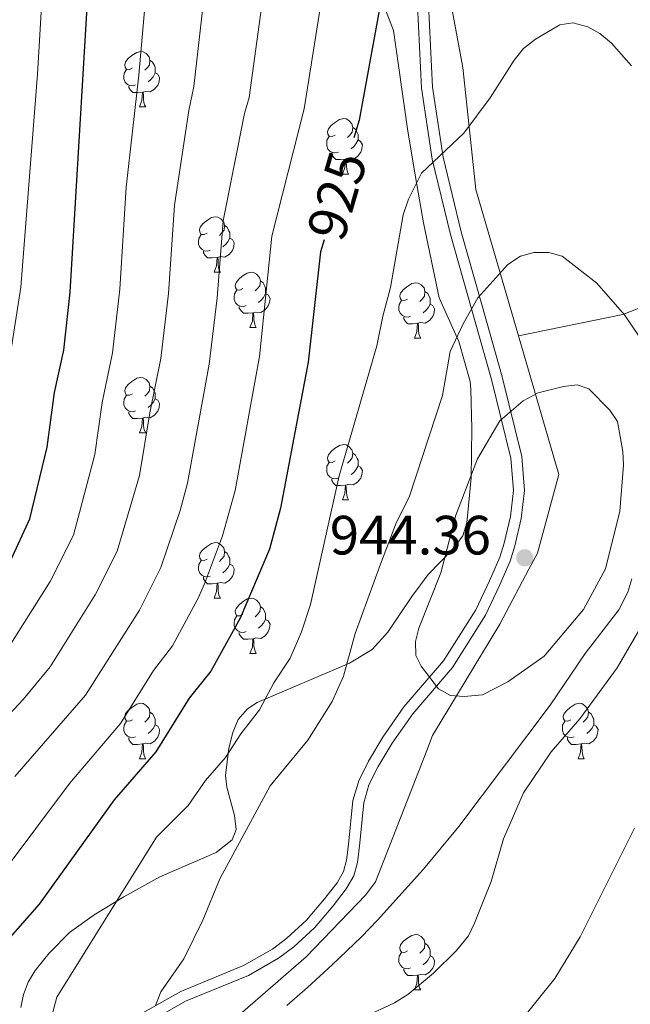
# Model space of a CAD drawing. Units: metres. Extents: x 623005 to 627514, y 768681 to 771733.
# Drawn here: x 624516 to 624626, y 770617 to 770795 of the extents above; entities that cross this region are included whole.
import ezdxf
from ezdxf.enums import TextEntityAlignment as Align

# ---------------------------------------------------------------- set-up
doc = ezdxf.new("R2010")
doc.units = ezdxf.units.M
doc.header["$MEASUREMENT"] = 0
doc.linetypes.add('DGN Style 3', pattern=[78.573782, 56.12413, -22.449652])
for name, color, linetype, lineweight in [('Carátula', 7, 'Continuous', 0), ('Edificios construcciones cerramientos', 7, 'Continuous', 0), ('Elementos auxiliares', 7, 'Continuous', 0), ('Entidades rústicas y varios', 7, 'Continuous', 0), ('Relieve y altimetría', 7, 'Continuous', 0), ('Textos de rotulación', 7, 'Continuous', 0), ('Viales y ferrocarril', 7, 'Continuous', 0)]:
    doc.layers.add(name, color=color, linetype=linetype, lineweight=lineweight)
doc.styles.add('Style-arial', font='arial.shx', dxfattribs={"bigfont": 'arialbig.shx'})
doc.styles.add('Style-ariali', font='ariali.shx', dxfattribs={"bigfont": 'arialibig.shx'})

# ---------------------------------------------------------------- blocks, each defined once
blk = doc.blocks.new('5PATER')
at = {"layer": 'Relieve y altimetría', "linetype": 'Continuous', "lineweight": 0}
h = blk.add_hatch(color=250, dxfattribs=at)
edge = h.paths.add_edge_path()
edge.add_ellipse((0, 0), major_axis=(-1.1, -1.11), ratio=0.999422, start_angle=0, end_angle=360)

msp = doc.modelspace()

# ---------------------------------------------------------------- linework, layer by layer
at = {"layer": 'Carátula', "color": 7, "linetype": 'Continuous', "lineweight": 0}
msp.add_3dface([(623060.037, 768681.194), (627514.279, 768763.036), (627459.717, 771732.544), (623005.475, 771650.702)], dxfattribs=at)
at = {"layer": 'Edificios construcciones cerramientos', "color": 250, "linetype": 'Continuous', "lineweight": 0, "ltscale": 0.5}
for points in [[(624568.122, 770969.481, 919.565), (624568.284, 770966.482, 919.246), (624569.518, 770933.103, 918.39), (624569.936, 770926.746, 918.39), (624573.178, 770911.474, 919.032), (624576.953, 770891.643, 919.46), (624580.463, 770868.566, 920.53), (624584.28, 770850.575, 921.601), (624588.983, 770826.017, 923.313), (624592.339, 770805.601, 925.882), (624595.832, 770786.706, 928.665), (624598.163, 770764.668, 931.234), (624605.895, 770738.143, 936.847)], [(624605.895, 770738.143, 936.847), (624624.772, 770742.004, 932.993), (624629.271, 770743.756, 931.653), (624632.469, 770745.464, 930.424), (624634.44, 770746.509, 929.224), (624636.897, 770747.748, 929.134), (624643.281, 770751.41, 930.424), (624645.058, 770753.082, 930.545), (624648.378, 770756.951, 930.493), (624650.549, 770759.16, 929.936), (624653.82, 770762.162, 927.853), (624658.663, 770766.517, 923.546), (624661.827, 770769.74, 921.117), (624664.061, 770772.408, 920.149), (624665.467, 770774.483, 920.129), (624667.223, 770777.876, 920.149), (624670.107, 770784.645, 918.524), (624673.372, 770793.819, 916.369), (624676.276, 770803.713, 914.673)], [(624605.895, 770738.143, 936.847), (624613.202, 770713.082, 942.152), (624609.316, 770698.813, 944.293), (624607.799, 770695.91, 944.293), (624602.559, 770685.985, 941.296), (624590.329, 770665.787, 938.727), (624589.304, 770663.116, 939.155), (624580.015, 770639.336, 938.727), (624578.269, 770636.961, 939.583), (624567.473, 770625.747, 939.583), (624555.579, 770615.364, 937.014), (624533.953, 770596.474, 930.592), (624525.106, 770587.293, 928.023), (624489.314, 770523.813, 924.812)]]:
    msp.add_polyline3d(points, dxfattribs=at)
at = {"layer": 'Elementos auxiliares', "color": 250, "linetype": 'Continuous', "lineweight": 0}
msp.add_3dface([(623941.04, 769091.22), (623899.06, 771404.79), (627290.76, 771467.1), (627333.89, 769153.56)], dxfattribs=at)
at = {"layer": 'Entidades rústicas y varios', "color": 92, "linetype": 'Continuous', "lineweight": 0, "flags": 128}
for points in [[(624536.051, 770786.645), (624535.521, 770786.38), (624534.991, 770786.435), (624534.726, 770786.805), (624534.671, 770787.23), (624534.831, 770787.75), (624535.311, 770788.345), (624535.946, 770788.875), (624536.846, 770789.46), (624537.591, 770789.62), (624538.016, 770789.565), (624538.546, 770789.25), (624539.076, 770788.665), (624539.236, 770788.025), (624539.126, 770787.175), (624538.701, 770786.645), (624538.281, 770786.22)], [(624536.636, 770783.565), (624536.211, 770783.405), (624535.626, 770783.465), (624535.151, 770783.675), (624534.726, 770784.1), (624534.511, 770784.685), (624534.511, 770785.105), (624534.566, 770785.69), (624534.991, 770786.38)], [(624539.236, 770788.025), (624539.711, 770787.71), (624540.026, 770787.07), (624540.186, 770786.75), (624540.186, 770786.17), (624540.186, 770785.745), (624539.816, 770785.055), (624539.396, 770784.575), (624538.916, 770784.155)], [(624540.186, 770785.745), (624540.641, 770785.495), (624540.986, 770784.88), (624540.876, 770784.155), (624540.666, 770783.515), (624540.081, 770782.775), (624539.286, 770782.295), (624538.436, 770782.4), (624538.006, 770782.27)], [(624537.896, 770782.27), (624537.006, 770782.185), (624536.161, 770782.185), (624535.736, 770782.615), (624535.416, 770783.09), (624535.416, 770783.405)], [(624537.351, 770779.585), (624537.786, 770780.745), (624537.896, 770782.27), (624538.006, 770782.27), (624538.041, 770781.685), (624538.076, 770781), (624538.146, 770780.385), (624538.261, 770779.985), (624538.476, 770779.585)], [(624537.351, 770779.585), (624538.476, 770779.585)], [(624572.742, 770774.505), (624572.212, 770774.24), (624571.682, 770774.295), (624571.417, 770774.665), (624571.362, 770775.09), (624571.522, 770775.61), (624572.002, 770776.205), (624572.637, 770776.735), (624573.537, 770777.32), (624574.282, 770777.48), (624574.707, 770777.425), (624575.237, 770777.11), (624575.767, 770776.525), (624575.927, 770775.885), (624575.817, 770775.035), (624575.392, 770774.505), (624574.972, 770774.08)], [(624575.927, 770775.885), (624576.402, 770775.57), (624576.717, 770774.93), (624576.877, 770774.61), (624576.877, 770774.03), (624576.877, 770773.605), (624576.507, 770772.915), (624576.087, 770772.435), (624575.607, 770772.015)], [(624573.327, 770771.425), (624572.902, 770771.265), (624572.317, 770771.325), (624571.842, 770771.535), (624571.417, 770771.96), (624571.202, 770772.545), (624571.202, 770772.965), (624571.257, 770773.55), (624571.682, 770774.24)], [(624576.877, 770773.605), (624577.332, 770773.355), (624577.677, 770772.74), (624577.567, 770772.015), (624577.357, 770771.375), (624576.772, 770770.635), (624575.977, 770770.155), (624575.127, 770770.26), (624574.697, 770770.13)], [(624574.587, 770770.13), (624573.697, 770770.045), (624572.852, 770770.045), (624572.427, 770770.475), (624572.107, 770770.95), (624572.107, 770771.265)], [(624574.042, 770767.445), (624574.477, 770768.605), (624574.587, 770770.13), (624574.697, 770770.13), (624574.732, 770769.545), (624574.767, 770768.86), (624574.837, 770768.245), (624574.952, 770767.845), (624575.167, 770767.445)], [(624574.042, 770767.445), (624575.167, 770767.445)], [(624549.554, 770756.736), (624549.024, 770756.471), (624548.494, 770756.526), (624548.229, 770756.896), (624548.174, 770757.321), (624548.334, 770757.841), (624548.814, 770758.436), (624549.449, 770758.966), (624550.349, 770759.551), (624551.094, 770759.711), (624551.519, 770759.656), (624552.049, 770759.341), (624552.579, 770758.756), (624552.739, 770758.116), (624552.629, 770757.266), (624552.204, 770756.736), (624551.784, 770756.311)], [(624552.739, 770758.116), (624553.214, 770757.801), (624553.529, 770757.161), (624553.689, 770756.841), (624553.689, 770756.261), (624553.689, 770755.836), (624553.319, 770755.146), (624552.899, 770754.666), (624552.419, 770754.246)], [(624550.139, 770753.656), (624549.714, 770753.496), (624549.129, 770753.556), (624548.654, 770753.766), (624548.229, 770754.191), (624548.014, 770754.776), (624548.014, 770755.196), (624548.069, 770755.781), (624548.494, 770756.471)], [(624553.689, 770755.836), (624554.144, 770755.586), (624554.489, 770754.971), (624554.379, 770754.246), (624554.169, 770753.606), (624553.584, 770752.866), (624552.789, 770752.386), (624551.939, 770752.491), (624551.509, 770752.361)], [(624551.399, 770752.361), (624550.509, 770752.276), (624549.664, 770752.276), (624549.239, 770752.706), (624548.919, 770753.181), (624548.919, 770753.496)], [(624550.854, 770749.676), (624551.289, 770750.836), (624551.399, 770752.361), (624551.509, 770752.361), (624551.544, 770751.776), (624551.579, 770751.091), (624551.649, 770750.476), (624551.764, 770750.076), (624551.979, 770749.676)], [(624550.854, 770749.676), (624551.979, 770749.676)], [(624556.029, 770746.701), (624555.499, 770746.436), (624554.969, 770746.491), (624554.704, 770746.861), (624554.649, 770747.286), (624554.809, 770747.806), (624555.289, 770748.401), (624555.924, 770748.931), (624556.824, 770749.516), (624557.569, 770749.676), (624557.994, 770749.621), (624558.524, 770749.306), (624559.054, 770748.721), (624559.214, 770748.081), (624559.104, 770747.231), (624558.679, 770746.701), (624558.259, 770746.276)], [(624559.214, 770748.081), (624559.689, 770747.766), (624560.004, 770747.126), (624560.164, 770746.806), (624560.164, 770746.226), (624560.164, 770745.801), (624559.794, 770745.111), (624559.374, 770744.631), (624558.894, 770744.211)], [(624585.801, 770744.796), (624585.271, 770744.531), (624584.741, 770744.586), (624584.476, 770744.956), (624584.421, 770745.381), (624584.581, 770745.901), (624585.061, 770746.496), (624585.696, 770747.026), (624586.596, 770747.611), (624587.341, 770747.771), (624587.766, 770747.716), (624588.296, 770747.401), (624588.826, 770746.816), (624588.986, 770746.176), (624588.876, 770745.326), (624588.451, 770744.796), (624588.031, 770744.371)], [(624556.614, 770743.621), (624556.189, 770743.461), (624555.604, 770743.521), (624555.129, 770743.731), (624554.704, 770744.156), (624554.489, 770744.741), (624554.489, 770745.161), (624554.544, 770745.746), (624554.969, 770746.436)], [(624560.164, 770745.801), (624560.619, 770745.551), (624560.964, 770744.936), (624560.854, 770744.211), (624560.644, 770743.571), (624560.059, 770742.831), (624559.264, 770742.351), (624558.414, 770742.456), (624557.984, 770742.326)], [(624588.986, 770746.176), (624589.461, 770745.861), (624589.776, 770745.221), (624589.936, 770744.901), (624589.936, 770744.321), (624589.936, 770743.896), (624589.566, 770743.206), (624589.146, 770742.726), (624588.666, 770742.306)], [(624586.386, 770741.716), (624585.961, 770741.556), (624585.376, 770741.616), (624584.901, 770741.826), (624584.476, 770742.251), (624584.261, 770742.836), (624584.261, 770743.256), (624584.316, 770743.841), (624584.741, 770744.531)], [(624589.936, 770743.896), (624590.391, 770743.646), (624590.736, 770743.031), (624590.626, 770742.306), (624590.416, 770741.666), (624589.831, 770740.926), (624589.036, 770740.446), (624588.186, 770740.551), (624587.756, 770740.421)], [(624557.874, 770742.326), (624556.984, 770742.241), (624556.139, 770742.241), (624555.714, 770742.671), (624555.394, 770743.146), (624555.394, 770743.461)], [(624557.329, 770739.641), (624557.764, 770740.801), (624557.874, 770742.326), (624557.984, 770742.326), (624558.019, 770741.741), (624558.054, 770741.056), (624558.124, 770740.441), (624558.239, 770740.041), (624558.454, 770739.641)], [(624587.646, 770740.421), (624586.756, 770740.336), (624585.911, 770740.336), (624585.486, 770740.766), (624585.166, 770741.241), (624585.166, 770741.556)], [(624587.101, 770737.736), (624587.536, 770738.896), (624587.646, 770740.421), (624587.756, 770740.421), (624587.791, 770739.836), (624587.826, 770739.151), (624587.896, 770738.536), (624588.011, 770738.136), (624588.226, 770737.736)], [(624557.329, 770739.641), (624558.454, 770739.641)], [(624587.101, 770737.736), (624588.226, 770737.736)], [(624536.051, 770727.653), (624535.521, 770727.388), (624534.991, 770727.443), (624534.726, 770727.813), (624534.671, 770728.238), (624534.831, 770728.758), (624535.311, 770729.353), (624535.946, 770729.883), (624536.846, 770730.468), (624537.591, 770730.628), (624538.016, 770730.573), (624538.546, 770730.258), (624539.076, 770729.673), (624539.236, 770729.033), (624539.126, 770728.183), (624538.701, 770727.653), (624538.281, 770727.228)], [(624539.236, 770729.033), (624539.711, 770728.718), (624540.026, 770728.078), (624540.186, 770727.758), (624540.186, 770727.178), (624540.186, 770726.753), (624539.816, 770726.063), (624539.396, 770725.583), (624538.916, 770725.163)], [(624536.636, 770724.573), (624536.211, 770724.413), (624535.626, 770724.473), (624535.151, 770724.683), (624534.726, 770725.108), (624534.511, 770725.693), (624534.511, 770726.113), (624534.566, 770726.698), (624534.991, 770727.388)], [(624540.186, 770726.753), (624540.641, 770726.503), (624540.986, 770725.888), (624540.876, 770725.163), (624540.666, 770724.523), (624540.081, 770723.783), (624539.286, 770723.303), (624538.436, 770723.408), (624538.006, 770723.278)], [(624537.896, 770723.278), (624537.006, 770723.193), (624536.161, 770723.193), (624535.736, 770723.623), (624535.416, 770724.098), (624535.416, 770724.413)], [(624537.351, 770720.593), (624537.786, 770721.753), (624537.896, 770723.278), (624538.006, 770723.278), (624538.041, 770722.693), (624538.076, 770722.008), (624538.146, 770721.393), (624538.261, 770720.993), (624538.476, 770720.593)], [(624537.351, 770720.593), (624538.476, 770720.593)], [(624572.742, 770715.513), (624572.212, 770715.248), (624571.682, 770715.303), (624571.417, 770715.673), (624571.362, 770716.098), (624571.522, 770716.618), (624572.002, 770717.213), (624572.637, 770717.743), (624573.537, 770718.328), (624574.282, 770718.488), (624574.707, 770718.433), (624575.237, 770718.118), (624575.767, 770717.533), (624575.927, 770716.893), (624575.817, 770716.043), (624575.392, 770715.513), (624574.972, 770715.088)], [(624575.927, 770716.893), (624576.402, 770716.578), (624576.717, 770715.938), (624576.877, 770715.618), (624576.877, 770715.038), (624576.877, 770714.613), (624576.507, 770713.923), (624576.087, 770713.443), (624575.607, 770713.023)], [(624573.327, 770712.433), (624572.902, 770712.273), (624572.317, 770712.333), (624571.842, 770712.543), (624571.417, 770712.968), (624571.202, 770713.553), (624571.202, 770713.973), (624571.257, 770714.558), (624571.682, 770715.248)], [(624576.877, 770714.613), (624577.332, 770714.363), (624577.677, 770713.748), (624577.567, 770713.023), (624577.357, 770712.383), (624576.772, 770711.643), (624575.977, 770711.163), (624575.127, 770711.268), (624574.697, 770711.138)], [(624574.587, 770711.138), (624573.697, 770711.053), (624572.852, 770711.053), (624572.427, 770711.483), (624572.107, 770711.958), (624572.107, 770712.273)], [(624574.042, 770708.453), (624574.477, 770709.613), (624574.587, 770711.138), (624574.697, 770711.138), (624574.732, 770710.553), (624574.767, 770709.868), (624574.837, 770709.253), (624574.952, 770708.853), (624575.167, 770708.453)], [(624574.042, 770708.453), (624575.167, 770708.453)], [(624549.554, 770697.744), (624549.024, 770697.479), (624548.494, 770697.534), (624548.229, 770697.904), (624548.174, 770698.329), (624548.334, 770698.849), (624548.814, 770699.444), (624549.449, 770699.974), (624550.349, 770700.559), (624551.094, 770700.719), (624551.519, 770700.664), (624552.049, 770700.349), (624552.579, 770699.764), (624552.739, 770699.124), (624552.629, 770698.274), (624552.204, 770697.744), (624551.784, 770697.319)], [(624552.739, 770699.124), (624553.214, 770698.809), (624553.529, 770698.169), (624553.689, 770697.849), (624553.689, 770697.269), (624553.689, 770696.844), (624553.319, 770696.154), (624552.899, 770695.674), (624552.419, 770695.254)], [(624550.139, 770694.664), (624549.714, 770694.504), (624549.129, 770694.564), (624548.654, 770694.774), (624548.229, 770695.199), (624548.014, 770695.784), (624548.014, 770696.204), (624548.069, 770696.789), (624548.494, 770697.479)], [(624553.689, 770696.844), (624554.144, 770696.594), (624554.489, 770695.979), (624554.379, 770695.254), (624554.169, 770694.614), (624553.584, 770693.874), (624552.789, 770693.394), (624551.939, 770693.499), (624551.509, 770693.369)], [(624551.399, 770693.369), (624550.509, 770693.284), (624549.664, 770693.284), (624549.239, 770693.714), (624548.919, 770694.189), (624548.919, 770694.504)], [(624550.854, 770690.684), (624551.289, 770691.844), (624551.399, 770693.369), (624551.509, 770693.369), (624551.544, 770692.784), (624551.579, 770692.099), (624551.649, 770691.484), (624551.764, 770691.084), (624551.979, 770690.684)], [(624550.854, 770690.684), (624551.979, 770690.684)], [(624556.029, 770687.709), (624555.499, 770687.444), (624554.969, 770687.499), (624554.704, 770687.869), (624554.649, 770688.294), (624554.809, 770688.814), (624555.289, 770689.409), (624555.924, 770689.939), (624556.824, 770690.524), (624557.569, 770690.684), (624557.994, 770690.629), (624558.524, 770690.314), (624559.054, 770689.729), (624559.214, 770689.089), (624559.104, 770688.239), (624558.679, 770687.709), (624558.259, 770687.284)], [(624559.214, 770689.089), (624559.689, 770688.774), (624560.004, 770688.134), (624560.164, 770687.814), (624560.164, 770687.234), (624560.164, 770686.809), (624559.794, 770686.119), (624559.374, 770685.639), (624558.894, 770685.219)], [(624556.614, 770684.629), (624556.189, 770684.469), (624555.604, 770684.529), (624555.129, 770684.739), (624554.704, 770685.164), (624554.489, 770685.749), (624554.489, 770686.169), (624554.544, 770686.754), (624554.969, 770687.444)], [(624560.164, 770686.809), (624560.619, 770686.559), (624560.964, 770685.944), (624560.854, 770685.219), (624560.644, 770684.579), (624560.059, 770683.839), (624559.264, 770683.359), (624558.414, 770683.464), (624557.984, 770683.334)], [(624557.874, 770683.334), (624556.984, 770683.249), (624556.139, 770683.249), (624555.714, 770683.679), (624555.394, 770684.154), (624555.394, 770684.469)], [(624557.329, 770680.649), (624557.764, 770681.809), (624557.874, 770683.334), (624557.984, 770683.334), (624558.019, 770682.749), (624558.054, 770682.064), (624558.124, 770681.449), (624558.239, 770681.049), (624558.454, 770680.649)], [(624557.329, 770680.649), (624558.454, 770680.649)], [(624536.051, 770668.661), (624535.521, 770668.396), (624534.991, 770668.451), (624534.726, 770668.821), (624534.671, 770669.246), (624534.831, 770669.766), (624535.311, 770670.361), (624535.946, 770670.891), (624536.846, 770671.476), (624537.591, 770671.636), (624538.016, 770671.581), (624538.546, 770671.266), (624539.076, 770670.681), (624539.236, 770670.041), (624539.126, 770669.191), (624538.701, 770668.661), (624538.281, 770668.236)], [(624615.378, 770668.661), (624614.848, 770668.396), (624614.318, 770668.451), (624614.053, 770668.821), (624613.998, 770669.246), (624614.158, 770669.766), (624614.638, 770670.361), (624615.273, 770670.891), (624616.173, 770671.476), (624616.918, 770671.636), (624617.343, 770671.581), (624617.873, 770671.266), (624618.403, 770670.681), (624618.563, 770670.041), (624618.453, 770669.191), (624618.028, 770668.661), (624617.608, 770668.236)], [(624539.236, 770670.041), (624539.711, 770669.726), (624540.026, 770669.086), (624540.186, 770668.766), (624540.186, 770668.186), (624540.186, 770667.761), (624539.816, 770667.071), (624539.396, 770666.591), (624538.916, 770666.171)], [(624618.563, 770670.041), (624619.038, 770669.726), (624619.353, 770669.086), (624619.513, 770668.766), (624619.513, 770668.186), (624619.513, 770667.761), (624619.143, 770667.071), (624618.723, 770666.591), (624618.243, 770666.171)], [(624536.636, 770665.581), (624536.211, 770665.421), (624535.626, 770665.481), (624535.151, 770665.691), (624534.726, 770666.116), (624534.511, 770666.701), (624534.511, 770667.121), (624534.566, 770667.706), (624534.991, 770668.396)], [(624540.186, 770667.761), (624540.641, 770667.511), (624540.986, 770666.896), (624540.876, 770666.171), (624540.666, 770665.531), (624540.081, 770664.791), (624539.286, 770664.311), (624538.436, 770664.416), (624538.006, 770664.286)], [(624615.963, 770665.581), (624615.538, 770665.421), (624614.953, 770665.481), (624614.478, 770665.691), (624614.053, 770666.116), (624613.838, 770666.701), (624613.838, 770667.121), (624613.893, 770667.706), (624614.318, 770668.396)], [(624619.513, 770667.761), (624619.968, 770667.511), (624620.313, 770666.896), (624620.203, 770666.171), (624619.993, 770665.531), (624619.408, 770664.791), (624618.613, 770664.311), (624617.763, 770664.416), (624617.333, 770664.286)], [(624537.896, 770664.286), (624537.006, 770664.201), (624536.161, 770664.201), (624535.736, 770664.631), (624535.416, 770665.106), (624535.416, 770665.421)], [(624617.223, 770664.286), (624616.333, 770664.201), (624615.488, 770664.201), (624615.063, 770664.631), (624614.743, 770665.106), (624614.743, 770665.421)], [(624537.351, 770661.601), (624537.786, 770662.761), (624537.896, 770664.286), (624538.006, 770664.286), (624538.041, 770663.701), (624538.076, 770663.016), (624538.146, 770662.401), (624538.261, 770662.001), (624538.476, 770661.601)], [(624616.678, 770661.601), (624617.113, 770662.761), (624617.223, 770664.286), (624617.333, 770664.286), (624617.368, 770663.701), (624617.403, 770663.016), (624617.473, 770662.401), (624617.588, 770662.001), (624617.803, 770661.601)], [(624537.351, 770661.601), (624538.476, 770661.601)], [(624616.678, 770661.601), (624617.803, 770661.601)], [(624585.801, 770626.812), (624585.271, 770626.547), (624584.741, 770626.602), (624584.476, 770626.972), (624584.421, 770627.397), (624584.581, 770627.917), (624585.061, 770628.512), (624585.696, 770629.042), (624586.596, 770629.627), (624587.341, 770629.787), (624587.766, 770629.732), (624588.296, 770629.417), (624588.826, 770628.832), (624588.986, 770628.192), (624588.876, 770627.342), (624588.451, 770626.812), (624588.031, 770626.387)], [(624588.986, 770628.192), (624589.461, 770627.877), (624589.776, 770627.237), (624589.936, 770626.917), (624589.936, 770626.337), (624589.936, 770625.912), (624589.566, 770625.222), (624589.146, 770624.742), (624588.666, 770624.322)], [(624586.386, 770623.732), (624585.961, 770623.572), (624585.376, 770623.632), (624584.901, 770623.842), (624584.476, 770624.267), (624584.261, 770624.852), (624584.261, 770625.272), (624584.316, 770625.857), (624584.741, 770626.547)], [(624589.936, 770625.912), (624590.391, 770625.662), (624590.736, 770625.047), (624590.626, 770624.322), (624590.416, 770623.682), (624589.831, 770622.942), (624589.036, 770622.462), (624588.186, 770622.567), (624587.756, 770622.437)], [(624587.646, 770622.437), (624586.756, 770622.352), (624585.911, 770622.352), (624585.486, 770622.782), (624585.166, 770623.257), (624585.166, 770623.572)], [(624587.101, 770619.752), (624587.536, 770620.912), (624587.646, 770622.437), (624587.756, 770622.437), (624587.791, 770621.852), (624587.826, 770621.167), (624587.896, 770620.552), (624588.011, 770620.152), (624588.226, 770619.752)], [(624587.101, 770619.752), (624588.226, 770619.752)]]:
    msp.add_lwpolyline(points, dxfattribs=at)
at = {"layer": 'Entidades rústicas y varios', "color": 92, "linetype": 'Continuous', "lineweight": 0, "ltscale": 0.5}
for points in [[(624581.364, 770798.428, 936.539), (624583.279, 770793.428, 936.703), (624585.848, 770775.617, 936.759), (624587.052, 770768.296, 937.527), (624588.739, 770758.601, 939.546), (624591.544, 770745.036, 943.126), (624595.102, 770737.113, 945.695), (624597.147, 770729.915, 946.73), (624597.297, 770728.489, 946.979), (624597.437, 770721.385, 949.486), (624597.332, 770712.466, 949.548), (624596.57, 770704.33, 950.832), (624595.842, 770701.952, 950.832), (624593.877, 770699.39, 950.832), (624589.555, 770694.978, 948.264), (624586.632, 770690.948, 947.086), (624582.269, 770684.497, 946.881), (624579.443, 770681.37, 946.979), (624575.346, 770678.903, 946.979), (624558.616, 770671.783, 946.979), (624556.886, 770670.632, 946.979), (624555.186, 770668.71, 946.979), (624554.196, 770666.368, 946.979), (624553.526, 770663.517, 946.979), (624552.886, 770658.59, 945.977), (624553.152, 770656.466, 945.695), (624554.536, 770651.31, 945.695), (624554.841, 770648.822, 945.695), (624554.083, 770646.914, 945.695), (624551.2, 770644.636, 945.695), (624541.02, 770640.203, 945.695), (624534.521, 770636.63, 944.487), (624529.166, 770633.332, 944.41), (624524.686, 770630.129, 944.41), (624520.996, 770626.414, 944.41), (624518.467, 770623.277, 944.41), (624517.216, 770621.163, 943.902), (624516.373, 770618.932, 942.856), (624515.871, 770616.587, 941.986)], [(624563.994, 770616.922, 941.868), (624567.754, 770620.211, 941.756), (624572.171, 770624.306, 942.127), (624577.499, 770629.391, 943.761), (624580.383, 770632.372, 944.41), (624588.701, 770641.636, 945.263), (624595.096, 770649.352, 945.654), (624611.642, 770671.272, 945.695), (624617.967, 770680.656, 945.695), (624624.065, 770688.556, 945.695), (624625.687, 770691.777, 945.695), (624626.408, 770694.178, 945.695)]]:
    msp.add_polyline3d(points, dxfattribs=at)
at = {"layer": 'Relieve y altimetría', "color": 30, "linetype": 'Continuous', "lineweight": 0, "flags": 128}
for points, elevation in [([(624512.858, 770977.81), (624516.973, 770959.344), (624518.281, 770951.159), (624518.652, 770943.204), (624520.276, 770934.833), (624524.052, 770924.839), (624529.762, 770912.404), (624531.745, 770905.163), (624535.204, 770895.235), (624542.911, 770861.179), (624543.683, 770852.979), (624542.718, 770833.902), (624539.349, 770809.424), (624537.239, 770785.332), (624534.932, 770765.041), (624533.758, 770746.625), (624532.481, 770735.089), (624530.568, 770726.064), (624529.241, 770716.65), (624525.383, 770702.084), (624521.191, 770693.663), (624514.034, 770682.403)], 905), ([(624514.548, 770889.888), (624518.729, 770873.157), (624521.13, 770857.709), (624522.298, 770837.889), (624521.857, 770827.446), (624520.399, 770811.02), (624518.91, 770785.547), (624515.848, 770746.993), (624513.983, 770734.955)], 895), ([(624570.873, 770880.484), (624569.987, 770880.257), (624569.952, 770872.664), (624571.147, 770864.247), (624573.048, 770856.835), (624574.574, 770848.911), (624575.404, 770841.166), (624575.565, 770835.533), (624575.05, 770827.384), (624572.347, 770813.062), (624571.137, 770804.341), (624567.12, 770779.248), (624561.297, 770756.168), (624559.074, 770734.442), (624554.641, 770710.161), (624552.374, 770701.934), (624549.074, 770693.283), (624547.957, 770690.645), (624543.281, 770682.058), (624539.855, 770677.576), (624533.915, 770667.965), (624524.659, 770657.146), (624512.499, 770640.857)], 920), ([(624549.945, 770807.73), (624547.199, 770783.304), (624546.268, 770778.926), (624543.695, 770761.781), (624542.567, 770745.823), (624541.208, 770734.051), (624539.192, 770724.212), (624537.33, 770712.863), (624533.28, 770699.15), (624529.347, 770691.262), (624521.183, 770678.21), (624516.274, 770672.303), (624507.679, 770663.175)], 910), ([(624560.541, 770806.035), (624557.16, 770781.276), (624556.317, 770778.396), (624552.496, 770758.975), (624551.37, 770745.023), (624549.94, 770733.012), (624546.003, 770711.509), (624544.717, 770706.519), (624541.177, 770696.217), (624537.325, 770688.483), (624527.549, 770673.088), (624514.767, 770658.369)], 915), ([(624626.345, 770787.054), (624622.718, 770791.11), (624620.615, 770792.863), (624618.434, 770794.071), (624615.72, 770794.787), (624613.361, 770794.454), (624608.958, 770791.868), (624606.819, 770790.143), (624605.145, 770788.073), (624600.81, 770781.24), (624596.045, 770774.818), (624588.383, 770767.569), (624586.014, 770762.922), (624585.036, 770760.061), (624582.771, 770746.906), (624581.336, 770741.696), (624580.28, 770736.345), (624573.481, 770712.785), (624568.265, 770689.503), (624566.626, 770684.545), (624564.599, 770679.817), (624561.625, 770675.348), (624559.074, 770670.462), (624555.68, 770666.08), (624552.892, 770661.85), (624549.288, 770657.683), (624546.136, 770653.141), (624540.4, 770647.386), (624522.36, 770618.44), (624520.414, 770610.935)], 930), ([(624631.404, 770732.574), (624625.064, 770741.985), (624620.078, 770747.673), (624613.799, 770752.599), (624611.377, 770753.227), (624608.665, 770753.209), (624606.249, 770752.576), (624603.973, 770751.076), (624598.553, 770745.013), (624595.914, 770740.307), (624593.535, 770735.316), (624592.166, 770727.366), (624586.118, 770708.952), (624583.841, 770704.432), (624580.949, 770696.831), (624576.363, 770684.285), (624574.246, 770676.573), (624572.193, 770671.978), (624567.823, 770664.985), (624560.956, 770656.675), (624551.853, 770639.875), (624548.826, 770632.384), (624545.365, 770625.388), (624541.178, 770619.404), (624540.213, 770616.961)], 935), ([(624593.604, 770673.025), (624596.103, 770672.886), (624599.405, 770673.176), (624604.002, 770675.514), (624610.572, 770680.189), (624617.666, 770688.644), (624621.627, 770695.99), (624624.257, 770706.417), (624624.922, 770714.717), (624624.775, 770717.212), (624623.845, 770722.643), (624622.456, 770724.672), (624618.654, 770728.542), (624616.545, 770729.281), (624614.074, 770729.011), (624609.444, 770727.829), (624606.772, 770726.406), (624602.539, 770722.782), (624598.48, 770715.876), (624594.558, 770705.699), (624591.861, 770695.252), (624587.902, 770685.227), (624587.291, 770682.797), (624587.34, 770680.297), (624588.287, 770678.376), (624591.426, 770674.28), (624593.604, 770673.025)], 940), ([(624576.226, 770614.061), (624583.464, 770617.414), (624585.858, 770618.935), (624590.548, 770622.764), (624594.66, 770626.867), (624596.855, 770629.574), (624597.971, 770631.811), (624600.969, 770639.35), (624603.187, 770647.118), (624606.792, 770655.406), (624611.797, 770662.865), (624617.01, 770668.828), (624623.781, 770678.045), (624628.27, 770685.865)], 935), ([(624605.82, 770613.567), (624612.508, 770621.844), (624617.071, 770629.35), (624626.901, 770649.057)], 930)]:
    msp.add_lwpolyline(points, dxfattribs=dict(at, elevation=elevation))
at = {"layer": 'Relieve y altimetría', "color": 30, "linetype": 'Continuous', "lineweight": 30, "flags": 128}
for points, elevation in [([(624514.072, 770697.523), (624517.486, 770705.018), (624520.633, 770717.991), (624521.944, 770727.916), (624523.666, 770735.539), (624524.827, 770746.074), (624528.614, 770809.821), (624530.374, 770826.182), (624531.101, 770837.21), (624529.961, 770858.5), (624529.228, 770863.898), (624527.237, 770874.044), (624521.497, 770894.648), (624519.777, 770899.542), (624515.988, 770912.501), (624510.158, 770936.468)], 900), ([(624581.864, 770803.355), (624577.081, 770777.22), (624576.132, 770773.977)], 925), ([(624570.735, 770755.537), (624570.098, 770753.362), (624567.842, 770733.398), (624562.856, 770706.941), (624560.875, 770699.558), (624555.575, 770687.052), (624550.248, 770677.456), (624546.301, 770672.59), (624540.281, 770662.843), (624532.761, 770654.154), (624519.194, 770635.294), (624513.496, 770628.85)], 925)]:
    msp.add_lwpolyline(points, dxfattribs=dict(at, elevation=elevation))
at = {"layer": 'Viales y ferrocarril', "color": 250, "linetype": 'DGN Style 3', "lineweight": 0}
msp.add_polyline3d([(624535.463, 770614.198, 933.375), (624544.795, 770619.492, 935.272), (624556.184, 770624.183, 937.442), (624561.409, 770627.152, 938.513), (624563.983, 770629.095, 938.727), (624567.556, 770632.409, 939.153), (624570.826, 770636.214, 939.583), (624573.079, 770639.142, 940.225), (624574.228, 770641.195, 940.011), (624574.808, 770643.224, 939.583), (624575.174, 770646.079, 939.797), (624575.947, 770654.015, 938.299), (624576.991, 770657.621, 938.299), (624578.776, 770661.16, 937.87), (624581.36, 770665.519, 938.081), (624585.182, 770670.975, 938.265), (624592.328, 770679.332, 940.138), (624598.204, 770688.561, 942.1), (624600.674, 770693.775, 943.65), (624602.501, 770698.074, 944.079), (624603.333, 770700.652, 944.079), (624604.43, 770705.424, 943.158), (624604.986, 770710.173, 942.008), (624604.53, 770716.017, 940.653), (624601.014, 770730.241, 938.026), (624598.196, 770740.238, 936.791), (624593.604, 770756.477, 932.008), (624590.307, 770770.108, 929.898), (624588.383, 770782.968, 928.409), (624587.645, 770797.931, 926.953)], dxfattribs=at)
at = {"layer": 'Viales y ferrocarril', "color": 250, "linetype": 'Continuous', "lineweight": 0}
for points in [[(624562.51, 770625.477, 938.513), (624565.268, 770627.56, 938.727), (624568.999, 770631.02, 939.153), (624572.379, 770634.951, 939.583), (624574.754, 770638.039, 940.225), (624576.087, 770640.422, 940.011), (624576.773, 770642.819, 939.583), (624577.161, 770645.854, 939.797), (624577.92, 770653.636, 938.299), (624578.86, 770656.886, 938.299), (624580.531, 770660.199, 937.87), (624583.041, 770664.434, 938.081), (624586.765, 770669.748, 938.265), (624593.939, 770678.139, 940.138), (624599.959, 770687.592, 942.1), (624602.499, 770692.956, 943.65), (624604.376, 770697.375, 944.079), (624605.262, 770700.119, 944.079), (624606.403, 770705.083, 943.158), (624606.995, 770710.134, 942.008), (624606.511, 770716.336, 940.653), (624602.947, 770730.752, 938.026), (624600.121, 770740.781, 936.791), (624595.539, 770756.984, 932.008), (624592.272, 770770.491, 929.898), (624590.376, 770783.165, 928.409), (624589.638, 770798.12, 926.953)], [(624514.901, 770588.652, 926.31), (624517.719, 770592.585, 926.997), (624525.123, 770601.972, 930.829), (624529.235, 770606.098, 931.802), (624536.626, 770612.559, 933.375), (624545.672, 770617.691, 935.272), (624557.063, 770622.382, 937.442), (624562.51, 770625.477, 938.513)]]:
    msp.add_polyline3d(points, dxfattribs=at)

# ---------------------------------------------------------------- block references
at = {"layer": 'Relieve y altimetría', "color": 250, "linetype": 'Continuous', "lineweight": 0}
msp.add_blockref('5PATER', (624607.042, 770697.977, 944.357), dxfattribs=at)

# ---------------------------------------------------------------- texts
at = {"layer": 'Textos de rotulación', "color": 27, "linetype": 'Continuous', "lineweight": 0, "style": 'Style-ariali'}
msp.add_text('925', height=7, rotation=73.68577, dxfattribs=at).set_placement((624573.072, 770763.524, 925), align=Align.MIDDLE_CENTER)
at = {"layer": 'Textos de rotulación', "color": 250, "linetype": 'Continuous', "lineweight": 0, "style": 'Style-arial'}
msp.add_text('944.36', height=7, dxfattribs=at).set_placement((624571.768, 770698.576, 944.357))

doc.saveas('drawing.dxf')
